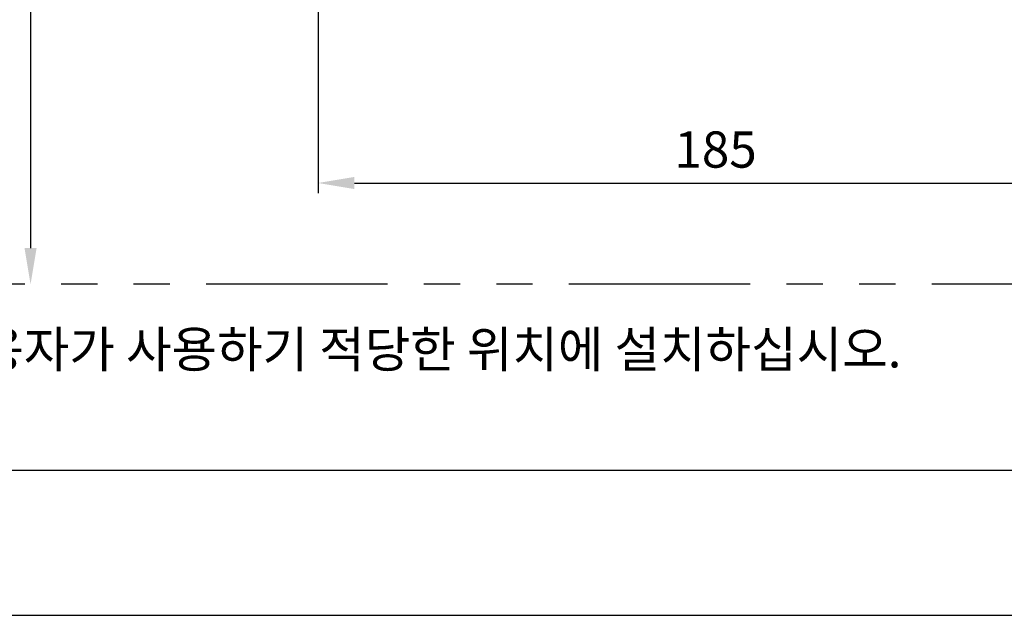
# Model space of a CAD drawing. Extents: x 0 to 210, y 0 to 297.
# Drawn here: x 104 to 171, y 0 to 41 of the extents above; entities that cross this region are included whole.
import ezdxf

# ---------------------------------------------------------------- set-up
doc = ezdxf.new("R2010")
doc.units = 0
doc.header["$LTSCALE"] = 4
doc.header["$MEASUREMENT"] = 0
doc.linetypes.add('PHANTOM2', pattern=[1.25, 0.625, -0.125, 0.125, -0.125, 0.125, -0.125])
doc.layers.get('0').update_dxf_attribs({"linetype": 'CONTINUOUS'})
doc.layers.add('5', color=2, linetype='CONTINUOUS')
doc.styles.get("Standard").update_dxf_attribs({"font": 'GULIM.TTC'})

msp = doc.modelspace()

# ---------------------------------------------------------------- linework, layer by layer
for p, q in [((104.335, 195.744), (104.335, 25.324)), ((124.15, 61.808), (124.15, 29.108)), ((126.65, 29.808), (176.438, 29.808)), ((10, 10), (200, 10)), ((0, 0), (210, 0))]:
    msp.add_line(p, q)
at = {"linetype": 'PHANTOM2', "ltscale": 5}
msp.add_line((178.938, 22.824), (29.398, 22.824), dxfattribs=at)
for points in [[(126.65, 30.225), (126.65, 29.391), (124.15, 29.808)], [(103.918, 25.324), (104.751, 25.324), (104.335, 22.824)]]:
    msp.add_solid(points)

# ---------------------------------------------------------------- texts
at = {"insert": (151.544, 31.793), "char_height": 2.5, "attachment_point": 5}
msp.add_mtext('185', dxfattribs=at)
at = {"layer": '5', "color": 4, "insert": (105.32, 18.018), "char_height": 2.5, "attachment_point": 5}
msp.add_mtext('L : 참고치수이므로 설치현장 조건 및 사용자가 사용하기 적당한 위치에 설치하십시오.', dxfattribs=at)

doc.saveas('drawing.dxf')
